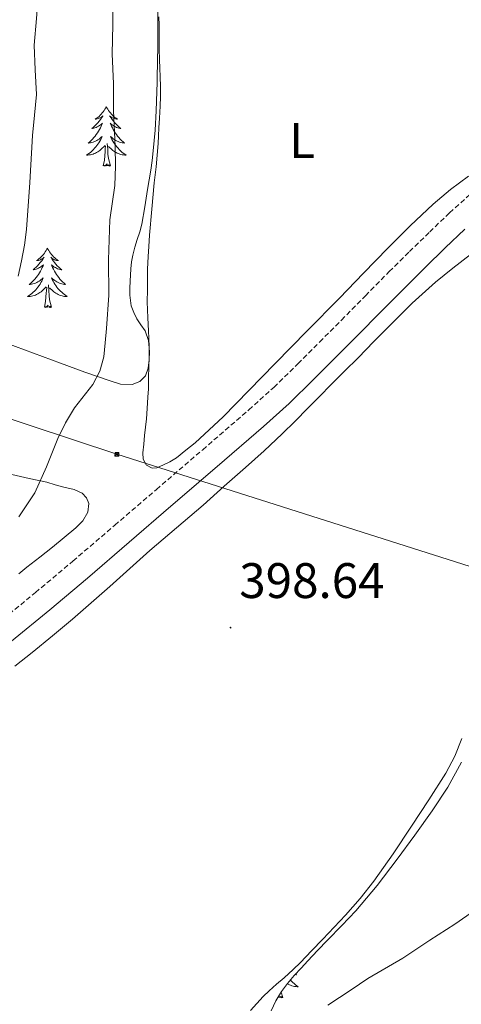
# Model space of a CAD drawing. Units: metres. Extents: x 607654 to 612155, y 4659464 to 4662503.
# Drawn here: x 608779 to 608868, y 4660928 to 4661125 of the extents above; entities that cross this region are included whole.
import ezdxf
from ezdxf.enums import TextEntityAlignment as Align

# ---------------------------------------------------------------- set-up
doc = ezdxf.new("R2010")
doc.units = ezdxf.units.M
doc.header["$MEASUREMENT"] = 0
doc.linetypes.add('TRAZOSX2', pattern=[1.5, 1, -0.5])
for name, color, linetype, lineweight in [('Carátula', 7, 'Continuous', 5), ('Level 21', 19, 'Continuous', 0), ('Level 32', 19, 'Continuous', 0), ('Level 35', 92, 'Continuous', 0), ('Level 36', 19, 'Continuous', 40), ('Level 37', 92, 'Continuous', 0), ('Level 41', 19, 'Continuous', 0), ('Level 5', 36, 'Continuous', 0), ('Level 7', 1, 'Continuous', 0)]:
    doc.layers.add(name, color=color, linetype=linetype, lineweight=lineweight)
doc.styles.add('Arial', font='ARIAL.TTF', dxfattribs={"height": 0.2})

# ---------------------------------------------------------------- blocks, each defined once
blk = doc.blocks.new('5PATER')
at = {"layer": 'Carátula', "linetype": 'Continuous', "lineweight": 5}
h = blk.add_hatch(color=250, dxfattribs=at)
edge = h.paths.add_edge_path()
edge.add_ellipse((0, 0), major_axis=(-1.33, -1.34), ratio=0.999422, start_angle=0, end_angle=360)
blk = doc.blocks.new('5TME')
at = {"layer": 'Carátula', "color": 250, "linetype": 'Continuous', "lineweight": 5}
for p, q in [((3.7, 3.8), (-3.7, -3.8)), ((-3.7, 3.7), (3.8, -3.8))]:
    blk.add_line(p, q, dxfattribs=at)
at = {"layer": 'Carátula', "color": 250, "linetype": 'Continuous', "lineweight": 5, "flags": 128}
blk.add_lwpolyline([(-3.7, -3.8), (3.8, -3.8), (3.8, 3.7), (-3.7, 3.7), (-3.7, -3.8)], dxfattribs=at)

msp = doc.modelspace()

# ---------------------------------------------------------------- linework, layer by layer
at = {"layer": 'Level 21', "color": 19, "linetype": 'TRAZOSX2', "lineweight": 0}
msp.add_polyline3d([(608774.85, 4661004.24, 398.71), (608782.46, 4661010.48, 398.82), (608789.98, 4661016.8, 398.79), (608798.36, 4661023.99, 398.56), (608806.73, 4661031.17, 398.32), (608816, 4661039.14, 398.07), (608825.26, 4661047.12, 397.85), (608830.27, 4661051.66, 397.82), (608835.12, 4661056.39, 397.84), (608839.48, 4661060.77, 397.87), (608843.84, 4661065.16, 397.89), (608848.64, 4661070.03, 397.65), (608853.44, 4661074.89, 397.38), (608857.48, 4661078.89, 397.34), (608861.55, 4661082.84, 397.34), (608865.54, 4661086.69, 397.38), (608869.66, 4661090.4, 397.41)], dxfattribs=at)
at = {"layer": 'Level 21', "color": 19, "linetype": 'Continuous', "lineweight": 0}
msp.add_polyline3d([(608777.64, 4661000.75, 398.71), (608785.31, 4661007.04, 398.82), (608792.87, 4661013.39, 398.79), (608801.27, 4661020.59, 398.56), (608809.64, 4661027.78, 398.32), (608818.92, 4661035.75, 398.07), (608828.22, 4661043.77, 397.85), (608833.33, 4661048.41, 397.82), (608838.26, 4661053.21, 397.84), (608842.66, 4661057.62, 397.87), (608847.02, 4661062.02, 397.89), (608851.82, 4661066.89, 397.65), (608856.6, 4661071.73, 397.38), (608860.61, 4661075.69, 397.34), (608864.66, 4661079.63, 397.34), (608868.59, 4661083.42, 397.38)], dxfattribs=at)
at = {"layer": 'Level 32', "color": 6, "linetype": 'Continuous', "lineweight": 0, "ltscale": 0.5}
msp.add_polyline3d([(608536.69, 4661124.95, 378.53), (608798.79, 4661038.22, 396.85), (609124.23, 4660934.73, 395.6), (609393.31, 4661102.24, 394.23), (609714.83, 4661300.91, 396.37), (609993.53, 4661473.18, 395.76), (610083.69, 4661528.95, 394.47)], dxfattribs=at)
at = {"layer": 'Level 35', "color": 92, "linetype": 'Continuous', "lineweight": 0, "ltscale": 0.5}
for points in [[(608806.98, 4661128.93, 399.2), (608806.98, 4661125, 399.21), (608806.98, 4661121.06, 399.23), (608806.98, 4661119.43, 399.23), (608806.97, 4661117.8, 399.23)], [(608806.97, 4661117.8, 399.23), (608806.94, 4661116.21, 399.23), (608806.9, 4661114.63, 399.23), (608806.85, 4661112.82, 399.22), (608806.79, 4661111.01, 399.17), (608806.64, 4661107.14, 398.94), (608806.46, 4661103.27, 398.65), (608806.3, 4661101.21, 398.49), (608806.09, 4661099.15, 398.33), (608805.87, 4661097.21, 398.2), (608805.6, 4661095.27, 398.08), (608805.27, 4661093.33, 397.98), (608804.93, 4661091.39, 397.92), (608804.41, 4661087.89, 397.9), (608803.81, 4661084.4, 397.9), (608803.36, 4661082.85, 397.9), (608802.85, 4661081.31, 397.9), (608802.39, 4661079.77, 397.9), (608801.97, 4661078.21, 397.9), (608801.72, 4661076.83, 397.9), (608801.6, 4661075.43, 397.9), (608801.47, 4661072.97, 397.9), (608801.41, 4661071.58, 397.9), (608801.36, 4661070.18, 397.9), (608801.68, 4661067.99, 397.9), (608802.17, 4661066.67, 397.9), (608802.8, 4661065.42, 397.9), (608803.62, 4661064.21, 397.9), (608804.43, 4661062.99, 397.9), (608805.12, 4661061.09, 397.9), (608805.33, 4661058.77, 397.9), (608805.28, 4661057.15, 397.9), (608805.05, 4661055.53, 397.9), (608804.5, 4661053.99, 397.9), (608803.38, 4661052.8, 397.81), (608801.88, 4661052.24, 397.55), (608799.54, 4661052.33, 397.03), (608797.26, 4661053.01, 396.52), (608792.35, 4661054.72, 395.57), (608787.45, 4661056.48, 394.64), (608782.04, 4661058.5, 393.67), (608776.62, 4661060.51, 392.74)], [(608777.72, 4661034.14, 399.14), (608781.22, 4661033.37, 399.76), (608784.72, 4661032.6, 400.39), (608786.42, 4661032.12, 400.39), (608788.12, 4661031.64, 400.38), (608790.2, 4661031.17, 400.38), (608791.85, 4661030.39, 400.51), (608792.7, 4661029.48, 400.7), (608793.14, 4661028.32, 400.72), (608792.99, 4661026.61, 400.72), (608791.98, 4661024.9, 400.72), (608790.53, 4661023.47, 400.72), (608788.22, 4661021.52, 400.72), (608785.88, 4661019.6, 400.72), (608783.31, 4661017.57, 400.72), (608780.74, 4661015.54, 400.72), (608779.12, 4661014.21, 400.72)], [(608829.75, 4660926.52, 395.65), (608830.65, 4660928.53, 395.66), (608831.8, 4660930.39, 395.68), (608833.04, 4660932.03, 395.7), (608834.37, 4660933.59, 395.72), (608835.74, 4660935.07, 395.75), (608837.12, 4660936.55, 395.8), (608839.07, 4660938.62, 395.95), (608841.02, 4660940.69, 396.12), (608843.89, 4660943.65, 396.15), (608846.76, 4660946.63, 396.2), (608851.01, 4660951.71, 396.42), (608855.02, 4660957, 396.65), (608858.58, 4660961.79, 396.86), (608862.06, 4660966.66, 397.08), (608865.19, 4660971.43, 397.39), (608867.95, 4660976.45, 397.6)]]:
    msp.add_polyline3d(points, dxfattribs=at)
at = {"layer": 'Level 36', "color": 92, "linetype": 'Continuous', "lineweight": 0}
for points in [[(608804.88, 4661068.85, 397.45), (608804.91, 4661071.23, 397.45), (608804.94, 4661073.45, 397.44), (608804.94, 4661075.41, 397.44), (608805.05, 4661077.89, 397.41), (608805.2, 4661079.93, 397.39), (608805.35, 4661082.17, 397.39), (608805.77, 4661087.45, 397.41), (608806.27, 4661092.71, 397.44), (608806.46, 4661094.33, 397.44), (608806.65, 4661095.94, 397.43), (608806.89, 4661098.28, 397.61), (608807.07, 4661100.61, 397.83), (608807.15, 4661102.16, 397.9), (608807.22, 4661103.71, 397.94), (608807.33, 4661105.68, 397.97), (608807.5, 4661108.11, 397.97), (608807.52, 4661110, 397.97), (608807.52, 4661112.01, 397.97), (608807.49, 4661114, 397.98), (608807.4, 4661115.7, 398.02), (608807.32, 4661117.41, 398.08), (608807.29, 4661119.53, 398.13), (608807.27, 4661121.66, 398.18), (608807.27, 4661123.02, 398.19), (608807.26, 4661124.37, 398.2), (608807.2, 4661126.01, 398.22)], [(608796.67, 4661107.99, 0.01), (608796.56, 4661107.77, 0.01), (608796.4, 4661107.49, 0.01), (608796.24, 4661107.23, 0.01), (608796.06, 4661106.97, 0.01), (608795.86, 4661106.72, 0.01), (608795.65, 4661106.48, 0.01), (608795.44, 4661106.26, 0.01), (608795.2, 4661106.04, 0.01), (608794.96, 4661105.84, 0.01), (608794.71, 4661105.65, 0.01), (608794.45, 4661105.47, 0.01), (608794.65, 4661105.49, 0.01), (608794.86, 4661105.53, 0.01), (608795.06, 4661105.59, 0.01), (608795.25, 4661105.65, 0.01), (608795.44, 4661105.74, 0.01), (608795.62, 4661105.84, 0.01), (608795.79, 4661105.95, 0.01), (608796, 4661106.14, 0.01), (608795.96, 4661106.08, 0.01), (608795.73, 4661105.73, 0.01), (608795.48, 4661105.4, 0.01), (608795.23, 4661105.07, 0.01), (608794.96, 4661104.75, 0.01), (608794.68, 4661104.45, 0.01), (608794.39, 4661104.15, 0.01), (608794.09, 4661103.87, 0.01), (608793.77, 4661103.6, 0.01), (608793.9, 4661103.62, 0.01), (608794.14, 4661103.68, 0.01), (608794.38, 4661103.75, 0.01), (608794.62, 4661103.84, 0.01), (608794.85, 4661103.95, 0.01), (608795.08, 4661104.06, 0.01), (608795.29, 4661104.19, 0.01), (608795.5, 4661104.34, 0.01), (608795.7, 4661104.5, 0.01), (608795.88, 4661104.67, 0.01), (608795.79, 4661104.45, 0.01), (608795.64, 4661104.08, 0.01), (608795.47, 4661103.73, 0.01), (608795.28, 4661103.38, 0.01), (608795.08, 4661103.04, 0.01), (608794.87, 4661102.71, 0.01), (608794.64, 4661102.39, 0.01), (608794.4, 4661102.08, 0.01), (608794.15, 4661101.78, 0.01), (608793.89, 4661101.48, 0.01), (608793.61, 4661101.2, 0.01), (608793.33, 4661100.93, 0.01), (608793.03, 4661100.67, 0.01), (608793.23, 4661100.7, 0.01), (608793.49, 4661100.75, 0.01), (608793.76, 4661100.81, 0.01), (608794.02, 4661100.89, 0.01), (608794.27, 4661100.98, 0.01), (608794.52, 4661101.09, 0.01), (608794.76, 4661101.21, 0.01), (608794.99, 4661101.35, 0.01), (608795.22, 4661101.5, 0.01), (608795.43, 4661101.67, 0.01), (608795.64, 4661101.84, 0.01), (608795.84, 4661102.03, 0.01), (608795.69, 4661101.7, 0.01)], [(608796.67, 4661107.99, 0.01), (608796.78, 4661107.77, 0.01), (608796.94, 4661107.49, 0.01), (608797.1, 4661107.23, 0.01), (608797.29, 4661106.97, 0.01), (608797.48, 4661106.72, 0.01), (608797.69, 4661106.48, 0.01), (608797.91, 4661106.26, 0.01), (608798.14, 4661106.04, 0.01), (608798.38, 4661105.84, 0.01), (608798.63, 4661105.65, 0.01), (608798.89, 4661105.47, 0.01), (608798.69, 4661105.49, 0.01), (608798.49, 4661105.53, 0.01), (608798.29, 4661105.59, 0.01), (608798.09, 4661105.65, 0.01), (608797.9, 4661105.74, 0.01), (608797.72, 4661105.84, 0.01), (608797.55, 4661105.95, 0.01), (608797.34, 4661106.14, 0.01), (608797.38, 4661106.08, 0.01), (608797.61, 4661105.73, 0.01), (608797.86, 4661105.4, 0.01), (608798.11, 4661105.07, 0.01), (608798.38, 4661104.75, 0.01), (608798.66, 4661104.45, 0.01), (608798.95, 4661104.15, 0.01), (608799.26, 4661103.87, 0.01), (608799.57, 4661103.6, 0.01), (608799.44, 4661103.62, 0.01), (608799.2, 4661103.68, 0.01), (608798.96, 4661103.75, 0.01), (608798.72, 4661103.84, 0.01), (608798.49, 4661103.95, 0.01), (608798.27, 4661104.06, 0.01), (608798.05, 4661104.19, 0.01), (608797.84, 4661104.34, 0.01), (608797.65, 4661104.5, 0.01), (608797.46, 4661104.67, 0.01), (608797.55, 4661104.45, 0.01), (608797.7, 4661104.08, 0.01), (608797.88, 4661103.73, 0.01), (608798.06, 4661103.38, 0.01), (608798.26, 4661103.04, 0.01), (608798.47, 4661102.71, 0.01), (608798.7, 4661102.39, 0.01), (608798.94, 4661102.08, 0.01), (608799.19, 4661101.78, 0.01), (608799.45, 4661101.48, 0.01), (608799.73, 4661101.2, 0.01), (608800.02, 4661100.93, 0.01), (608800.31, 4661100.67, 0.01), (608800.12, 4661100.7, 0.01), (608799.85, 4661100.75, 0.01), (608799.59, 4661100.81, 0.01), (608799.33, 4661100.89, 0.01), (608799.07, 4661100.98, 0.01), (608798.82, 4661101.09, 0.01), (608798.58, 4661101.21, 0.01), (608798.35, 4661101.35, 0.01), (608798.12, 4661101.5, 0.01), (608797.91, 4661101.67, 0.01), (608797.7, 4661101.84, 0.01), (608797.51, 4661102.03, 0.01), (608797.65, 4661101.7, 0.01)], [(608795.69, 4661101.7, 0.01), (608795.54, 4661101.38, 0.01), (608795.37, 4661101.07, 0.01), (608795.19, 4661100.76, 0.01), (608794.99, 4661100.47, 0.01), (608794.78, 4661100.18, 0.01), (608794.56, 4661099.9, 0.01), (608794.32, 4661099.63, 0.01), (608794.08, 4661099.37, 0.01), (608793.82, 4661099.13, 0.01), (608793.55, 4661098.89, 0.01), (608793.27, 4661098.67, 0.01), (608792.98, 4661098.46, 0.01), (608792.69, 4661098.27, 0.01), (608792.96, 4661098.28, 0.01), (608793.22, 4661098.31, 0.01), (608793.48, 4661098.35, 0.01), (608793.74, 4661098.41, 0.01), (608794, 4661098.48, 0.01), (608794.24, 4661098.56, 0.01), (608794.49, 4661098.67, 0.01), (608794.73, 4661098.78, 0.01), (608794.96, 4661098.91, 0.01), (608795.18, 4661099.06, 0.01), (608795.39, 4661099.22, 0.01), (608795.6, 4661099.39, 0.01), (608796.44, 4661100.19, 0.01)], [(608797.52, 4661096.14, 0.01), (608797.09, 4661097.58, 0.01), (608797, 4661098.48, 0.01), (608796.96, 4661099.43, 0.01), (608796.85, 4661100.59, 0.01)], [(608797.65, 4661101.7, 0.01), (608797.8, 4661101.38, 0.01), (608797.97, 4661101.07, 0.01), (608798.16, 4661100.76, 0.01), (608798.35, 4661100.47, 0.01), (608798.56, 4661100.18, 0.01), (608798.78, 4661099.9, 0.01), (608799.02, 4661099.63, 0.01), (608799.27, 4661099.37, 0.01), (608799.52, 4661099.13, 0.01), (608799.79, 4661098.89, 0.01), (608800.07, 4661098.67, 0.01), (608800.36, 4661098.46, 0.01), (608800.65, 4661098.27, 0.01), (608800.39, 4661098.28, 0.01), (608800.12, 4661098.31, 0.01), (608799.86, 4661098.35, 0.01), (608799.6, 4661098.41, 0.01), (608799.35, 4661098.48, 0.01), (608799.1, 4661098.56, 0.01), (608798.85, 4661098.67, 0.01), (608798.62, 4661098.78, 0.01), (608798.38, 4661098.91, 0.01), (608798.16, 4661099.06, 0.01), (608797.95, 4661099.22, 0.01), (608797.75, 4661099.39, 0.01), (608797.09, 4661100.01, 0.01)], [(608796.05, 4661096.14, 0.01), (608796.3, 4661097.25, 0.01), (608796.41, 4661099, 0.01), (608796.46, 4661099.43, 0.01), (608796.52, 4661100.15, 0.01)], [(608797.52, 4661096.14, 0.01), (608797.35, 4661096.07, 0.01), (608797.33, 4661096.31, 0.01), (608797.14, 4661096.09, 0.01), (608797.02, 4661096.29, 0.01), (608796.9, 4661096.18, 0.01), (608796.63, 4661096.13, 0.01), (608796.82, 4661096.52, 0.01), (608796.44, 4661096.14, 0.01), (608796.25, 4661096.09, 0.01), (608796.21, 4661096.25, 0.01), (608796.05, 4661096.14, 0.01)], [(608869.33, 4661094.02, 397.18), (608865.7, 4661091.35, 397.27), (608862.27, 4661088.43, 397.36), (608857.65, 4661084.05, 397.44), (608853.15, 4661079.57, 397.44), (608848.3, 4661074.55, 397.35), (608843.43, 4661069.55, 397.24), (608836.98, 4661063.01, 396.99), (608830.54, 4661056.47, 396.96), (608825.24, 4661051.04, 397.21), (608820.08, 4661045.73, 397.47), (608817.27, 4661043.13, 397.49), (608814.47, 4661040.52, 397.5), (608812.65, 4661039.03, 397.62), (608810.72, 4661037.54, 397.66), (608809.42, 4661036.74, 397.66), (608808.14, 4661036.09, 397.66), (608806.79, 4661035.51, 397.66), (608805.88, 4661035.43, 397.66), (608804.72, 4661036.02, 397.66), (608804.07, 4661037.26, 397.64), (608803.99, 4661038.54, 397.6), (608804.18, 4661040.28, 397.51), (608804.36, 4661042.02, 397.44), (608804.54, 4661043.7, 397.43), (608804.7, 4661045.37, 397.43), (608804.86, 4661047.39, 397.43), (608805.03, 4661049.67, 397.44), (608805.11, 4661051.39, 397.44), (608805.16, 4661053.69, 397.44), (608805.21, 4661055.72, 397.44), (608805.26, 4661057.75, 397.44), (608805.27, 4661059.73, 397.44), (608805.23, 4661061.57, 397.4), (608805.16, 4661062.94, 397.39), (608805.09, 4661064.32, 397.38), (608804.98, 4661065.63, 397.39), (608804.9, 4661067.24, 397.42), (608804.88, 4661068.85, 397.45)], [(608784.85, 4661079.6, 0.01), (608784.74, 4661079.38, 0.01), (608784.59, 4661079.11, 0.01), (608784.42, 4661078.84, 0.01), (608784.24, 4661078.59, 0.01), (608784.04, 4661078.34, 0.01), (608783.84, 4661078.1, 0.01), (608783.62, 4661077.87, 0.01), (608783.39, 4661077.66, 0.01), (608783.15, 4661077.45, 0.01), (608782.9, 4661077.26, 0.01), (608782.64, 4661077.09, 0.01), (608782.84, 4661077.11, 0.01), (608783.04, 4661077.15, 0.01), (608783.24, 4661077.2, 0.01), (608783.43, 4661077.27, 0.01), (608783.62, 4661077.36, 0.01), (608783.8, 4661077.45, 0.01), (608783.98, 4661077.57, 0.01), (608784.18, 4661077.76, 0.01), (608784.14, 4661077.69, 0.01), (608783.91, 4661077.35, 0.01), (608783.67, 4661077.01, 0.01), (608783.41, 4661076.69, 0.01), (608783.14, 4661076.37, 0.01), (608782.86, 4661076.07, 0.01), (608782.57, 4661075.77, 0.01), (608782.27, 4661075.49, 0.01), (608781.96, 4661075.22, 0.01), (608782.08, 4661075.24, 0.01), (608782.33, 4661075.3, 0.01), (608782.57, 4661075.37, 0.01), (608782.8, 4661075.46, 0.01), (608783.04, 4661075.56, 0.01), (608783.26, 4661075.68, 0.01), (608783.47, 4661075.81, 0.01), (608783.68, 4661075.96, 0.01), (608783.88, 4661076.11, 0.01), (608784.06, 4661076.28, 0.01), (608783.98, 4661076.06, 0.01), (608783.82, 4661075.7, 0.01), (608783.65, 4661075.35, 0.01), (608783.46, 4661075, 0.01), (608783.26, 4661074.66, 0.01), (608783.05, 4661074.33, 0.01), (608782.83, 4661074.01, 0.01), (608782.59, 4661073.69, 0.01), (608782.34, 4661073.39, 0.01), (608782.07, 4661073.1, 0.01), (608781.8, 4661072.82, 0.01), (608781.51, 4661072.55, 0.01), (608781.21, 4661072.29, 0.01), (608781.41, 4661072.31, 0.01), (608781.68, 4661072.36, 0.01), (608781.94, 4661072.43, 0.01), (608782.2, 4661072.5, 0.01), (608782.45, 4661072.6, 0.01), (608782.7, 4661072.71, 0.01), (608782.94, 4661072.83, 0.01), (608783.18, 4661072.97, 0.01), (608783.4, 4661073.12, 0.01), (608783.62, 4661073.28, 0.01), (608783.82, 4661073.46, 0.01), (608784.02, 4661073.65, 0.01), (608783.88, 4661073.32, 0.01)], [(608784.85, 4661079.6, 0.01), (608784.96, 4661079.38, 0.01), (608785.12, 4661079.11, 0.01), (608785.29, 4661078.84, 0.01), (608785.47, 4661078.59, 0.01), (608785.66, 4661078.34, 0.01), (608785.87, 4661078.1, 0.01), (608786.09, 4661077.87, 0.01), (608786.32, 4661077.66, 0.01), (608786.56, 4661077.45, 0.01), (608786.81, 4661077.26, 0.01), (608787.07, 4661077.09, 0.01), (608786.87, 4661077.11, 0.01), (608786.67, 4661077.15, 0.01), (608786.47, 4661077.2, 0.01), (608786.28, 4661077.27, 0.01), (608786.09, 4661077.36, 0.01), (608785.9, 4661077.45, 0.01), (608785.73, 4661077.57, 0.01), (608785.53, 4661077.76, 0.01), (608785.57, 4661077.69, 0.01), (608785.8, 4661077.35, 0.01), (608786.04, 4661077.01, 0.01), (608786.3, 4661076.69, 0.01), (608786.56, 4661076.37, 0.01), (608786.84, 4661076.07, 0.01), (608787.14, 4661075.77, 0.01), (608787.44, 4661075.49, 0.01), (608787.75, 4661075.22, 0.01), (608787.63, 4661075.24, 0.01), (608787.38, 4661075.3, 0.01), (608787.14, 4661075.37, 0.01), (608786.9, 4661075.46, 0.01), (608786.67, 4661075.56, 0.01), (608786.45, 4661075.68, 0.01), (608786.23, 4661075.81, 0.01), (608786.03, 4661075.96, 0.01), (608785.83, 4661076.11, 0.01), (608785.64, 4661076.28, 0.01), (608785.73, 4661076.06, 0.01), (608785.89, 4661075.7, 0.01), (608786.06, 4661075.35, 0.01), (608786.24, 4661075, 0.01), (608786.44, 4661074.66, 0.01), (608786.66, 4661074.33, 0.01), (608786.88, 4661074.01, 0.01), (608787.12, 4661073.69, 0.01), (608787.37, 4661073.39, 0.01), (608787.64, 4661073.1, 0.01), (608787.91, 4661072.82, 0.01), (608788.2, 4661072.55, 0.01), (608788.5, 4661072.29, 0.01), (608788.3, 4661072.31, 0.01), (608788.03, 4661072.36, 0.01), (608787.77, 4661072.43, 0.01), (608787.51, 4661072.5, 0.01), (608787.26, 4661072.6, 0.01), (608787.01, 4661072.71, 0.01), (608786.77, 4661072.83, 0.01), (608786.53, 4661072.97, 0.01), (608786.31, 4661073.12, 0.01), (608786.09, 4661073.28, 0.01), (608785.88, 4661073.46, 0.01), (608785.69, 4661073.65, 0.01), (608785.83, 4661073.32, 0.01)], [(608789.88, 4661005.15, 398.62), (608793.65, 4661008.42, 398.69), (608797.4, 4661011.71, 398.78), (608801.39, 4661015.33, 398.82), (608805.39, 4661018.94, 398.79), (608810.73, 4661023.49, 398.62), (608816.08, 4661028.03, 398.41), (608820.32, 4661031.81, 398.22), (608824.56, 4661035.6, 398.04), (608828.32, 4661038.91, 397.99), (608831.98, 4661042.32, 397.95), (608834.53, 4661044.9, 397.85), (608837.08, 4661047.48, 397.73), (608839.42, 4661049.85, 397.58), (608841.77, 4661052.22, 397.44), (608844.47, 4661054.92, 397.35), (608847.17, 4661057.61, 397.33), (608850.37, 4661060.84, 397.33), (608853.56, 4661064.07, 397.36), (608858.05, 4661068.53, 397.41), (608862.74, 4661072.78, 397.46), (608866.21, 4661075.59, 397.51), (608869.71, 4661078.35, 397.54)], [(608783.88, 4661073.32, 0.01), (608783.72, 4661073, 0.01), (608783.55, 4661072.68, 0.01), (608783.37, 4661072.38, 0.01), (608783.17, 4661072.08, 0.01), (608782.96, 4661071.79, 0.01), (608782.74, 4661071.51, 0.01), (608782.5, 4661071.25, 0.01), (608782.26, 4661070.99, 0.01), (608782, 4661070.74, 0.01), (608781.73, 4661070.51, 0.01), (608781.45, 4661070.29, 0.01), (608781.16, 4661070.08, 0.01), (608780.87, 4661069.89, 0.01), (608781.14, 4661069.9, 0.01), (608781.4, 4661069.92, 0.01), (608781.66, 4661069.96, 0.01), (608781.92, 4661070.02, 0.01), (608782.18, 4661070.09, 0.01), (608782.43, 4661070.18, 0.01), (608782.67, 4661070.28, 0.01), (608782.91, 4661070.4, 0.01), (608783.14, 4661070.53, 0.01), (608783.36, 4661070.67, 0.01), (608783.58, 4661070.83, 0.01), (608783.78, 4661071, 0.01), (608784.63, 4661071.8, 0.01)], [(608785.83, 4661073.32, 0.01), (608785.99, 4661073, 0.01), (608786.16, 4661072.68, 0.01), (608786.34, 4661072.38, 0.01), (608786.54, 4661072.08, 0.01), (608786.74, 4661071.79, 0.01), (608786.97, 4661071.51, 0.01), (608787.2, 4661071.25, 0.01), (608787.45, 4661070.99, 0.01), (608787.71, 4661070.74, 0.01), (608787.98, 4661070.51, 0.01), (608788.26, 4661070.29, 0.01), (608788.54, 4661070.08, 0.01), (608788.83, 4661069.89, 0.01), (608788.57, 4661069.9, 0.01), (608788.31, 4661069.92, 0.01), (608788.04, 4661069.96, 0.01), (608787.78, 4661070.02, 0.01), (608787.53, 4661070.09, 0.01), (608787.28, 4661070.18, 0.01), (608787.04, 4661070.28, 0.01), (608786.8, 4661070.4, 0.01), (608786.57, 4661070.53, 0.01), (608786.35, 4661070.67, 0.01), (608786.13, 4661070.83, 0.01), (608785.93, 4661071, 0.01), (608785.27, 4661071.62, 0.01)], [(608784.24, 4661067.75, 0.01), (608784.48, 4661068.87, 0.01), (608784.59, 4661070.61, 0.01), (608784.64, 4661071.05, 0.01), (608784.7, 4661071.77, 0.01)], [(608785.7, 4661067.75, 0.01), (608785.28, 4661069.19, 0.01), (608785.18, 4661070.1, 0.01), (608785.14, 4661071.05, 0.01), (608785.04, 4661072.21, 0.01)], [(608785.7, 4661067.75, 0.01), (608785.53, 4661067.68, 0.01), (608785.51, 4661067.92, 0.01), (608785.32, 4661067.7, 0.01), (608785.2, 4661067.9, 0.01), (608785.08, 4661067.8, 0.01), (608784.81, 4661067.74, 0.01), (608785.01, 4661068.13, 0.01), (608784.62, 4661067.75, 0.01), (608784.43, 4661067.7, 0.01), (608784.39, 4661067.86, 0.01), (608784.24, 4661067.75, 0.01)], [(608778.29, 4660995.73, 398.78), (608781.76, 4660998.42, 398.78), (608785.85, 4661001.76, 398.69), (608789.88, 4661005.15, 398.62)], [(608825.62, 4660926.62, 396.81), (608828.16, 4660929.38, 396.88), (608829.35, 4660930.57, 396.88), (608830.84, 4660931.88, 396.91), (608832.36, 4660933.16, 396.96), (608834.15, 4660934.82, 396.98), (608835.63, 4660936.25, 397.06), (608837.86, 4660938.57, 397.21), (608840.08, 4660940.91, 397.36), (608842.38, 4660943.33, 397.51), (608844.68, 4660945.76, 397.66), (608847.63, 4660949.06, 397.84), (608850.37, 4660952.54, 397.94), (608854.19, 4660958.04, 397.88), (608857.9, 4660963.61, 397.79), (608861.38, 4660968.89, 397.77), (608864.78, 4660974.24, 397.79), (608866.61, 4660977.61, 397.85), (608867.97, 4660981.19, 397.94)], [(608833.6, 4660932.68, 0.01), (608833.81, 4660932.47, 0.01), (608834.06, 4660932.22, 0.01), (608834.33, 4660931.99, 0.01), (608834.61, 4660931.77, 0.01), (608834.9, 4660931.56, 0.01), (608835.19, 4660931.37, 0.01), (608834.93, 4660931.37, 0.01), (608834.66, 4660931.4, 0.01), (608834.4, 4660931.44, 0.01), (608834.14, 4660931.5, 0.01), (608833.89, 4660931.57, 0.01), (608833.64, 4660931.66, 0.01), (608833.39, 4660931.76, 0.01), (608833.16, 4660931.87, 0.01), (608833, 4660931.97, 0.01)], [(608834.68, 4660933.92, 0.01), (608834.85, 4660933.77, 0.01), (608834.66, 4660933.79, 0.01), (608834.57, 4660933.81, 0.01)], [(608832.06, 4660929.23, 0.01), (608831.89, 4660929.16, 0.01), (608831.87, 4660929.4, 0.01), (608831.68, 4660929.18, 0.01), (608831.56, 4660929.38, 0.01), (608831.44, 4660929.27, 0.01), (608831.17, 4660929.22, 0.01), (608831.36, 4660929.61, 0.01), (608831.24, 4660929.49, 0.01)], [(608832.06, 4660929.23, 0.01), (608831.74, 4660930.3, 0.01)]]:
    msp.add_polyline3d(points, dxfattribs=at)
at = {"layer": 'Level 5', "color": 36, "linetype": 'Continuous', "lineweight": 0}
for points in [[(608779.01, 4661073.99, 390.01), (608779.67, 4661077.08, 390.01), (608780.26, 4661080.19, 390.01), (608780.68, 4661083.33, 390.01), (608781.31, 4661092.76, 390.01), (608781.85, 4661102.19, 390.01), (608782.25, 4661106.3, 390.01), (608782.64, 4661110.41, 390.01), (608782.4, 4661115.39, 390.01), (608782.2, 4661120.36, 390.01), (608782.64, 4661125.66, 390.01), (608783.08, 4661130.96, 390.01), (608783.37, 4661134.48, 390.01), (608783.67, 4661138, 390.01), (608784.42, 4661142.18, 390.01), (608785.59, 4661146.29, 390.01), (608786.48, 4661149.1, 390.01), (608787.53, 4661151.86, 390.01), (608789.15, 4661155.22, 390.01), (608791.03, 4661158.46, 390.01)], [(608779.12, 4661025.67, 395.01), (608782.3, 4661030.46, 395.01), (608784.65, 4661035.73, 395.01), (608786.92, 4661041.4, 395.01), (608788.51, 4661044.53, 395.01), (608790.28, 4661047.55, 395.01), (608793.97, 4661052.25, 395.01), (608795.36, 4661054.92, 395.01), (608796.15, 4661057.77, 395.01), (608796.46, 4661060.62, 395.01), (608796.7, 4661063.46, 395.01), (608797.14, 4661070.14, 395.01), (608797.13, 4661077.23, 395.01), (608797.22, 4661081.27, 395.01), (608797.4, 4661085.31, 395.01), (608798.36, 4661092.15, 395.01), (608798.5, 4661096.08, 395.01), (608798.46, 4661100.01, 395.01), (608798.1, 4661107.15, 395.01), (608798.09, 4661112.58, 395.01), (608797.87, 4661118.61, 395.01), (608797.96, 4661124.42, 395.01), (608797.97, 4661132.84, 395.01)], [(608879.89, 4660954.79, 395.01), (608878.81, 4660953.34, 395.01), (608876.38, 4660950.73, 395.01), (608875.03, 4660949.6, 395.01), (608872.29, 4660947.84, 395.01), (608866.58, 4660943.92, 395.01), (608861.58, 4660940.71, 395.01), (608856.14, 4660937.08, 395.01), (608849.14, 4660933.02, 395.01), (608845.82, 4660930.75, 395.01), (608841.1, 4660927.68, 395.01)]]:
    msp.add_polyline3d(points, dxfattribs=at)

# ---------------------------------------------------------------- block references
at = {"layer": 'Level 32', "color": 19, "linetype": 'Continuous', "lineweight": 0, "xscale": 0.09999973388244042, "yscale": 0.09999973388244042, "rotation": 358.2099810551189}
msp.add_blockref('5TME', (608798.79, 4661038.22, 396.85), dxfattribs=at)
at = {"layer": 'Level 7', "color": 19, "linetype": 'Continuous', "lineweight": 0, "xscale": 0.09999983015004542, "yscale": 0.09999983015004542}
msp.add_blockref('5PATER', (608821.6, 4661003.44, 398.65), dxfattribs=at)

# ---------------------------------------------------------------- texts
at = {"layer": 'Level 37', "color": 92, "linetype": 'Continuous', "lineweight": 0, "style": 'Arial'}
msp.add_text('L', height=7, dxfattribs=at).set_placement((608835.94, 4661101.19, 397.79), align=Align.MIDDLE_CENTER)
at = {"layer": 'Level 41', "color": 19, "linetype": 'Continuous', "lineweight": 0, "style": 'Arial'}
msp.add_text('398.64', height=7, dxfattribs=at).set_placement((608823.34, 4661007.19, 398.65), align=Align.BOTTOM_LEFT)

doc.saveas('drawing.dxf')
